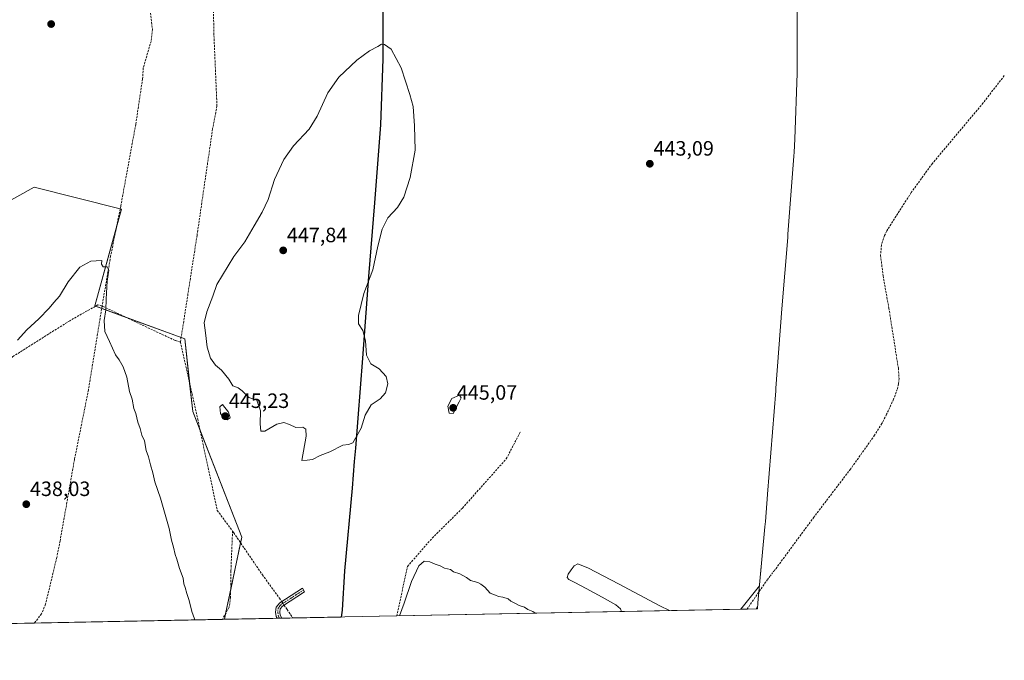
# Model space of a CAD drawing. Units: metres. Extents: x 635363 to 637870, y 4697359 to 4699720.
# Drawn here: x 636322 to 636797, y 4697359 to 4697668 of the extents above; entities that cross this region are included whole.
import ezdxf
from ezdxf.enums import TextEntityAlignment as Align

# ---------------------------------------------------------------- set-up
doc = ezdxf.new("R2010")
doc.units = ezdxf.units.M
doc.header["$MEASUREMENT"] = 0
doc.linetypes.add('TRAZO_Y_PUNTO', pattern=[1, 0.5, -0.25, 0, -0.25])
doc.linetypes.add('TRAZOSX2', pattern=[1.5, 1, -0.5])
for name, color, linetype, lineweight in [('Camino', 19, 'Continuous', 0), ('Camino Cxs', 19, 'Continuous', 0), ('Camino eje', 39, 'TRAZO_Y_PUNTO', 13), ('Carátula', 7, 'Continuous', 5), ('Comarca', 2, 'Continuous', 13), ('Comarca CxS', 133, 'Continuous', 0), ('Comunidad autónoma', 142, 'Continuous', 30), ('Comunidad Autónoma CxS', 142, 'Continuous', 0), ('Corriente artificial lineal', 5, 'TRAZOSX2', 13), ('Corriente artificial lineal oculto', 135, 'TRAZO_Y_PUNTO', 13), ('Cultivos herbáceos CxS', 92, 'Continuous', 0), ('Curva de nivel normal', 36, 'Continuous', 0), ('Municipio', 9, 'Continuous', 13), ('Municipio CxS', 142, 'Continuous', 0), ('Provincia', 19, 'Continuous', 0), ('Provincia CxS', 1, 'Continuous', 0), ('Punto de cota en terreno', 7, 'Continuous', 0), ('Rótulo de punto de cota en terreno', 19, 'Continuous', 0)]:
    doc.layers.add(name, color=color, linetype=linetype, lineweight=lineweight)
doc.styles.add('Arial', font='txt', dxfattribs={"height": 0.2})

# ---------------------------------------------------------------- blocks, each defined once
blk = doc.blocks.new('*U152')
at = {"layer": 'Cultivos herbáceos CxS', "color": 92, "linetype": 'Continuous', "lineweight": 0}
blk.add_polyline3d([(636697, 4697682.56, 444.54), (636697.02, 4697666.56, 444.27), (636697.05, 4697649.78, 443.99), (636697.05, 4697649.48, 443.98), (636696.93, 4697642.6, 443.87), (636695.83, 4697610.64, 443.36), (636695.52, 4697604.44, 443.29), (636695.38, 4697602.44, 443.27), (636692.54, 4697564.89, 442.87), (636692.41, 4697563.2, 442.85), (636689.51, 4697528.83, 442.44), (636686.74, 4697490.54, 441.92), (636686.64, 4697489.25, 441.92), (636682.7, 4697439.41, 441.13), (636682.68, 4697439.2, 441.11), (636681.64, 4697426.22, 440.97), (636681.41, 4697423.6, 440.95), (636677.99, 4697386.91, 439.47), (636677.81, 4697384, 439.72), (636420.65, 4697378.95, 440.27), (636421.15, 4697381.67, 440.28), (636429.06, 4697418.61, 441.69), (636405.32, 4697479.29, 441.36), (636401.57, 4697514.31, 442.46), (636358.03, 4697530.2, 439.71), (636371.02, 4697576.9, 440.45), (636328.81, 4697587.45, 442.65), (636305.07, 4697574.26, 443.07)], dxfattribs=at)
blk = doc.blocks.new('*U156')
at = {"layer": 'Cultivos herbáceos CxS', "color": 92, "linetype": 'Continuous', "lineweight": 0}
blk.add_polyline3d([(636420.65, 4697378.95, 440.27), (636115.11, 4697372.96, 438.46), (636115.12, 4697386.95, 438.54), (636123.03, 4697405.42, 438.39), (636159.96, 4697408.06, 438.09), (636260.22, 4697413.33, 439.38), (636260.22, 4697447.63, 441.29), (636281.32, 4697479.29, 440.65), (636281.32, 4697510.95, 441.96), (636281.32, 4697534.69, 442.68), (636305.07, 4697574.26, 443.07), (636328.81, 4697587.45, 442.65), (636371.02, 4697576.9, 440.45), (636358.03, 4697530.2, 439.71), (636401.57, 4697514.31, 442.46), (636405.32, 4697479.29, 441.36), (636429.06, 4697418.61, 441.69), (636421.15, 4697381.67, 440.28), (636420.65, 4697378.95, 440.27)], close=True, dxfattribs=at)
blk = doc.blocks.new('*U161')
at = {"layer": 'Curva de nivel normal', "color": 36, "linetype": 'Continuous', "lineweight": 0}
for points in [[(636406.39, 4697378.67, 440), (636406.15, 4697379.2, 440), (636404.94, 4697382.72, 440), (636403.65, 4697387.99, 440), (636402.46, 4697391.46, 440), (636401.7, 4697394.37, 440), (636401.07, 4697396.07, 440), (636400.76, 4697398.76, 440), (636398.89, 4697403.55, 440), (636397.65, 4697407.98, 440), (636396.85, 4697410.3, 440), (636396.1, 4697413.77, 440), (636395.07, 4697417.23, 440), (636393.9, 4697422.77, 440), (636389.84, 4697437.48, 440), (636387.04, 4697445.38, 440), (636386.06, 4697449.72, 440), (636384.94, 4697453.47, 440), (636383.93, 4697457.39, 440), (636382.83, 4697460.4, 440), (636382.02, 4697465.09, 440), (636380.75, 4697467.84, 440), (636380, 4697470.97, 440), (636378.82, 4697474.13, 440), (636377.9, 4697478.21, 440), (636376.88, 4697480.62, 440), (636376.08, 4697485.15, 440), (636374.87, 4697488.94, 440), (636373.49, 4697495.8, 440), (636371.82, 4697500.79, 440), (636369.84, 4697504.14, 440), (636368.07, 4697506.65, 440), (636365.26, 4697513.03, 440), (636362.93, 4697517.85, 440), (636362.6, 4697523.23, 440), (636363.4, 4697528.37, 440), (636363.5, 4697533.47, 440), (636364.12, 4697542.08, 440), (636364.84, 4697547.46, 440), (636364.09, 4697549.05, 440), (636362.12, 4697549.08, 440), (636361.38, 4697550.34, 440), (636361.41, 4697552.18, 440), (636358.71, 4697551.91, 440), (636356.16, 4697551.86, 440), (636350.86, 4697548.92, 440), (636345.19, 4697541.82, 440), (636341.06, 4697534.83, 440), (636338.32, 4697531.83, 440), (636336.11, 4697529.16, 440), (636331.06, 4697523.98, 440), (636325.24, 4697518.67, 440), (636320.86, 4697513.7, 440)], [(636570.56, 4697381.89, 440), (636569.38, 4697382.73, 440), (636567.04, 4697383.72, 440), (636565.41, 4697384.76, 440), (636562.77, 4697385.63, 440), (636560.72, 4697386.77, 440), (636558.81, 4697387.67, 440), (636557.53, 4697388.88, 440), (636554.99, 4697389.68, 440), (636552.88, 4697389.9, 440), (636551.43, 4697390.6, 440), (636548.87, 4697391.5, 440), (636546.24, 4697394.53, 440), (636544.4, 4697395.88, 440), (636542.95, 4697396.75, 440), (636539.36, 4697397.71, 440), (636537.4, 4697399.09, 440), (636534.19, 4697400.88, 440), (636531.22, 4697401.91, 440), (636529.64, 4697402.99, 440), (636526.8, 4697403.68, 440), (636524.68, 4697404.78, 440), (636522.33, 4697405.53, 440), (636519.8, 4697406.72, 440), (636516.98, 4697407.03, 440), (636514.37, 4697404.76, 440), (636510.87, 4697397.18, 440), (636507.29, 4697386.7, 440), (636505.1, 4697380.61, 440)], [(636635.37, 4697383.16, 440), (636630.64, 4697385.49, 440), (636610.85, 4697396.06, 440), (636596.35, 4697403.71, 440), (636591.21, 4697405.7, 440), (636589.41, 4697404.83, 440), (636587.9, 4697402.87, 440), (636586.52, 4697400.7, 440), (636585.94, 4697399.12, 440), (636586.79, 4697398.18, 440), (636589.73, 4697396.73, 440), (636595.18, 4697393.79, 440), (636602.82, 4697389.61, 440), (636609.46, 4697385.95, 440), (636611.82, 4697384.05, 440), (636612.28, 4697382.71, 440)], [(636678.75, 4697395.07, 440), (636669.83, 4697383.84, 440)]]:
    blk.add_polyline3d(points, dxfattribs=at)
blk = doc.blocks.new('5PATER')
at = {"layer": 'Carátula', "linetype": 'Continuous', "lineweight": 5}
h = blk.add_hatch(color=250, dxfattribs=at)
edge = h.paths.add_edge_path()
edge.add_ellipse((0, 0.01), major_axis=(-1.33, -1.34), ratio=0.999422, start_angle=0, end_angle=360)

msp = doc.modelspace()

# ---------------------------------------------------------------- linework, layer by layer
at = {"layer": 'Camino', "color": 19, "linetype": 'Continuous', "lineweight": 0}
for points in [[(636446.1, 4697379.45, 442.22), (636445.66, 4697380.39, 442.2), (636445.34, 4697382.36, 442.15), (636445.59, 4697384.74, 442.08), (636447.31, 4697386.83, 442.05), (636458.26, 4697393.94, 441.6), (636459.35, 4697392.26, 441.58), (636448.66, 4697385.32, 442.05), (636447.52, 4697383.94, 442.12), (636447.36, 4697382.42, 442.16), (636447.59, 4697380.99, 442.19), (636448.29, 4697379.5, 442.23), (636448.29, 4697379.49, 442.23)], [(636448.29, 4697379.49, 442.23), (636446.1, 4697379.45, 442.22)]]:
    msp.add_polyline3d(points, dxfattribs=at)
at = {"layer": 'Camino Cxs', "color": 19, "linetype": 'Continuous', "lineweight": 0}
msp.add_polyline3d([(636448.29, 4697379.49, 442.23), (636446.1, 4697379.45, 442.22), (636445.66, 4697380.39, 442.2), (636445.34, 4697382.36, 442.15), (636445.59, 4697384.74, 442.08), (636447.31, 4697386.83, 442.05), (636458.26, 4697393.94, 441.6), (636459.35, 4697392.26, 441.58), (636448.66, 4697385.32, 442.05), (636447.52, 4697383.94, 442.12), (636447.36, 4697382.42, 442.16), (636447.59, 4697380.99, 442.19), (636448.29, 4697379.5, 442.23), (636448.29, 4697379.49, 442.23)], close=True, dxfattribs=at)
at = {"layer": 'Camino eje', "color": 39, "linetype": 'TRAZO_Y_PUNTO', "lineweight": 13}
msp.add_polyline3d([(636458.81, 4697393.1, 441.59), (636447.99, 4697386.08, 442.05), (636447.42, 4697385.39, 442.09), (636446.56, 4697384.34, 442.15), (636446.43, 4697383.15, 442.18), (636446.41, 4697382.03, 442.19), (636446.74, 4697380.46, 442.22), (636447.2, 4697379.48, 442.23), (636447.2, 4697379.47, 442.23)], dxfattribs=at)
at = {"layer": 'Comarca', "color": 2, "linetype": 'Continuous', "lineweight": 13}
msp.add_polyline3d([(636497, 4697682.45, 443.8), (636497.05, 4697649.48, 445.56), (636495.95, 4697617.52, 446.26), (636493.11, 4697579.97, 446.24), (636490.12, 4697544.44, 445.06), (636487.26, 4697505.01, 445.34), (636483.83, 4697461.62, 444.17), (636483.31, 4697455.17, 443.57), (636482.28, 4697442.19, 442.88), (636478.56, 4697402.35, 441.03), (636477.39, 4697383.32, 440.84), (636476.89, 4697380.06, 440.95)], dxfattribs=at)
at = {"layer": 'Comarca CxS', "color": 133, "linetype": 'Continuous', "lineweight": 0}
msp.add_polyline3d([(636497, 4697682.45, 443.8), (636497.05, 4697649.48, 445.56), (636495.95, 4697617.52, 446.26), (636493.11, 4697579.97, 446.24), (636490.12, 4697544.44, 445.06), (636487.26, 4697505.01, 445.34), (636483.83, 4697461.62, 444.17), (636483.31, 4697455.17, 443.57), (636482.28, 4697442.19, 442.88), (636478.56, 4697402.35, 441.03), (636477.39, 4697383.32, 440.84), (636476.89, 4697380.06, 440.95), (636476.89, 4697380.06, 440.95), (635412.17, 4697359.17, 442.25)], dxfattribs=at)
msp.add_polyline3d([(636497, 4697682.45, 443.8), (636497.05, 4697649.48, 445.56), (636495.95, 4697617.52, 446.26), (636493.11, 4697579.97, 446.24), (636490.12, 4697544.44, 445.06), (636487.26, 4697505.01, 445.34), (636483.83, 4697461.62, 444.17), (636483.31, 4697455.17, 443.57), (636482.28, 4697442.19, 442.88), (636478.56, 4697402.35, 441.03), (636477.39, 4697383.32, 440.84), (636476.89, 4697380.06, 440.95), (636476.89, 4697380.06, 440.95), (635412.17, 4697359.17, 442.25)], dxfattribs=at)
at = {"layer": 'Comunidad autónoma', "color": 142, "linetype": 'Continuous', "lineweight": 30}
msp.add_polyline3d([(636497, 4697682.45, 443.8), (636497.05, 4697649.48, 445.56), (636495.95, 4697617.52, 446.26), (636493.11, 4697579.97, 446.24), (636490.12, 4697544.44, 445.06), (636487.26, 4697505.01, 445.34), (636483.83, 4697461.62, 444.17), (636483.31, 4697455.17, 443.57), (636482.28, 4697442.19, 442.88), (636478.56, 4697402.35, 441.03), (636477.39, 4697383.32, 440.84), (636476.89, 4697380.06, 440.95)], dxfattribs=at)
at = {"layer": 'Comunidad Autónoma CxS', "color": 142, "linetype": 'Continuous', "lineweight": 0}
for points in [[(636497, 4697682.45, 443.8), (636497.05, 4697649.48, 445.56), (636495.95, 4697617.52, 446.26), (636493.11, 4697579.97, 446.24), (636490.12, 4697544.44, 445.06), (636487.26, 4697505.01, 445.34), (636483.83, 4697461.62, 444.17), (636483.31, 4697455.17, 443.57), (636482.28, 4697442.19, 442.88), (636478.56, 4697402.35, 441.03), (636477.39, 4697383.32, 440.84), (636476.89, 4697380.06, 440.95), (636476.89, 4697380.06, 440.95), (635412.17, 4697359.17, 442.25)], [(636497, 4697682.45, 443.8), (636497.05, 4697649.48, 445.56), (636495.95, 4697617.52, 446.26), (636493.11, 4697579.97, 446.24), (636490.12, 4697544.44, 445.06), (636487.26, 4697505.01, 445.34), (636483.83, 4697461.62, 444.17), (636483.31, 4697455.17, 443.57), (636482.28, 4697442.19, 442.88), (636478.56, 4697402.35, 441.03), (636477.39, 4697383.32, 440.84), (636476.89, 4697380.05, 440.95), (636476.89, 4697380.05, 440.95), (635412.17, 4697359.17, 442.25)]]:
    msp.add_polyline3d(points, dxfattribs=at)
at = {"layer": 'Corriente artificial lineal', "color": 5, "linetype": 'TRAZOSX2', "lineweight": 13}
for points in [[(636361.39, 4697825.76, 443.26), (636361.65, 4697825.69, 443.23), (636387.88, 4697821.21, 443.33), (636389.86, 4697819.7, 442.98), (636391.86, 4697816.64, 442.55), (636393.94, 4697809.69, 443.02), (636399.84, 4697786.52, 442.95), (636408.33, 4697750.6, 442.94), (636413.48, 4697725.86, 442.68), (636413.99, 4697720.01, 442.72), (636413.73, 4697713.54, 442.6), (636414.97, 4697690.57, 442.01), (636415.58, 4697660.7, 441.76), (636417.04, 4697626.57, 441.65), (636414.93, 4697615.66, 441.65), (636407.43, 4697564.28, 441.59), (636399.43, 4697512.75, 441.59)], [(636361.39, 4697825.76, 443.26), (636361.41, 4697825.71, 443.24), (636364.55, 4697817.24, 442.36), (636367.31, 4697808.52, 442.31), (636374.71, 4697746.83, 441.94), (636378.46, 4697718.18, 442.01), (636382.07, 4697696.91, 441.44), (636384.02, 4697678.99, 441.56), (636385.91, 4697663.67, 440.87), (636385.23, 4697657.88, 440.94), (636381.49, 4697645.02, 440.85), (636381.14, 4697639.72, 440.74), (636377.84, 4697617.84, 440.45), (636370.63, 4697578.4, 440.41), (636365.72, 4697554.17, 440.18), (636361.61, 4697530.15, 439.52)], [(636796.93, 4697641.36, 442.26), (636786.69, 4697628.13, 442.11), (636762.21, 4697598.95, 442.33), (636751.97, 4697584.86, 442.25), (636740.18, 4697566.4, 441.49), (636739.12, 4697564.14, 441.72), (636737.64, 4697559.57, 441.5), (636737.23, 4697554.58, 441.21), (636738.44, 4697544.68, 441.56), (636741.24, 4697529.09, 440.91), (636745.8, 4697500.12, 440.76), (636746.15, 4697495.16, 440.72), (636745.95, 4697492.68, 440.79), (636745.26, 4697489.92, 440.92), (636743.51, 4697485.21, 441.06), (636740.14, 4697477.89, 440.82), (636737.87, 4697473.44, 440.74), (636734.33, 4697467.78, 440.89), (636722.74, 4697451.48, 440.62), (636705.08, 4697428.33, 440.26), (636686.44, 4697403.09, 439.7)], [(636361.61, 4697530.15, 439.52), (636359.6, 4697530.71, 439.61), (636345.99, 4697523.06, 439.65), (636318.6, 4697505.77, 439.47), (636308.2, 4697497.19, 439.5), (636302.74, 4697490.9, 439.53), (636296.57, 4697479.81, 439.55), (636278.5, 4697435.17, 439.2), (636270.34, 4697414.49, 438.97), (636267.58, 4697408.85, 438.81), (636264.99, 4697401.79, 438.4), (636264.64, 4697399.59, 438.34), (636270, 4697390.52, 438.16), (636279.17, 4697376.18, 437.61), (636279.17, 4697376.18, 437.61)], [(636361.61, 4697530.15, 439.52), (636355, 4697489.55, 438.93), (636348.3, 4697456.09, 438.65), (636341.32, 4697416.7, 438.45), (636339.74, 4697408.76, 438.1), (636334.32, 4697386.21, 437.78), (636332.4, 4697381.61, 437.55), (636328.96, 4697377.15, 437.47)], [(636399.43, 4697512.75, 441.59), (636396.82, 4697513.49, 440.52), (636361.61, 4697530.15, 439.52)], [(636399.43, 4697512.75, 441.59), (636407.74, 4697475.61, 441.72), (636417.18, 4697431.52, 441.58), (636424.58, 4697421.5, 441.66)], [(636503.75, 4697380.58, 439.9), (636508.99, 4697404.51, 440.85), (636520.89, 4697418.17, 441.24), (636535.5, 4697432.62, 441.47), (636556.63, 4697456.4, 441.26), (636563.57, 4697469.7, 441.46)], [(636424.58, 4697421.5, 441.66), (636423.76, 4697402.34, 440.55), (636423.61, 4697389.57, 440.57), (636422.91, 4697384.77, 440.41), (636419.71, 4697378.93, 440.27)], [(636424.58, 4697421.5, 441.66), (636425.17, 4697420.7, 441.68), (636438.94, 4697400.43, 441.66), (636447.21, 4697389.11, 441.95), (636448.31, 4697387.48, 442.02)], [(636682.69, 4697398.22, 439.84), (636672.81, 4697383.9, 439.2), (636672.81, 4697383.9, 439.2)], [(636449.44, 4697385.82, 442.02), (636450.89, 4697383.68, 441.99), (636453.7, 4697379.6, 442.26)]]:
    msp.add_polyline3d(points, dxfattribs=at)
at = {"layer": 'Corriente artificial lineal oculto', "color": 135, "linetype": 'TRAZO_Y_PUNTO', "lineweight": 13}
for points in [[(636686.44, 4697403.09, 439.7), (636682.69, 4697398.22, 439.84)], [(636448.31, 4697387.48, 442.02), (636449.44, 4697385.82, 442.02)]]:
    msp.add_polyline3d(points, dxfattribs=at)
at = {"layer": 'Cultivos herbáceos CxS', "color": 92, "linetype": 'Continuous', "lineweight": 0}
for points in [[(636697, 4697682.56, 444.54), (636697.02, 4697666.56, 444.27), (636697.05, 4697649.78, 443.99), (636697.05, 4697649.48, 443.98), (636696.93, 4697642.6, 443.87), (636695.83, 4697610.64, 443.36), (636695.52, 4697604.44, 443.29), (636695.38, 4697602.44, 443.27), (636692.54, 4697564.89, 442.87), (636692.41, 4697563.2, 442.85), (636689.51, 4697528.83, 442.44), (636686.74, 4697490.54, 441.92), (636686.64, 4697489.25, 441.92), (636682.7, 4697439.41, 441.13), (636682.68, 4697439.2, 441.11), (636681.64, 4697426.22, 440.97), (636681.41, 4697423.6, 440.95), (636678.47, 4697392.11, 439.55), (636677.99, 4697386.91, 439.47), (636677.81, 4697384, 439.72)], [(636420.65, 4697378.95, 440.27), (636421.11, 4697381.49, 440.28), (636421.15, 4697381.67, 440.28), (636423.65, 4697393.38, 440.5), (636428.47, 4697415.84, 441.68), (636429.06, 4697418.61, 441.69), (636408.93, 4697470.06, 441.74), (636405.32, 4697479.29, 441.36), (636403.85, 4697492.99, 441.65), (636401.57, 4697514.31, 442.46), (636399.77, 4697514.96, 441.75), (636373.24, 4697524.65, 440.23), (636361.42, 4697528.96, 439.51), (636358.43, 4697530.05, 439.68), (636358.03, 4697530.2, 439.71), (636368.45, 4697567.66, 440.27), (636371.02, 4697576.9, 440.45), (636370.36, 4697577.07, 440.44), (636328.81, 4697587.45, 442.65), (636305.07, 4697574.26, 443.07)], [(636420.65, 4697378.95, 440.27), (636421.11, 4697381.49, 440.28), (636421.15, 4697381.67, 440.28), (636423.65, 4697393.38, 440.5), (636428.47, 4697415.84, 441.68), (636429.06, 4697418.61, 441.69), (636408.93, 4697470.06, 441.74), (636405.32, 4697479.29, 441.36), (636403.85, 4697492.99, 441.65), (636401.57, 4697514.31, 442.46), (636399.77, 4697514.96, 441.75), (636373.24, 4697524.65, 440.23), (636361.42, 4697528.96, 439.51), (636358.43, 4697530.05, 439.68), (636358.03, 4697530.2, 439.71), (636368.45, 4697567.66, 440.27), (636371.02, 4697576.9, 440.45), (636370.36, 4697577.07, 440.44), (636328.81, 4697587.45, 442.65), (636305.07, 4697574.26, 443.07)], [(636677.81, 4697384, 439.72), (636672.81, 4697383.9, 439.2), (636503.75, 4697380.58, 439.9), (636453.7, 4697379.6, 442.26), (636448.29, 4697379.49, 442.23), (636447.2, 4697379.47, 442.23), (636446.1, 4697379.45, 442.22), (636420.65, 4697378.95, 440.27)], [(636420.65, 4697378.95, 440.27), (636419.71, 4697378.93, 440.27), (636328.96, 4697377.15, 437.47), (636279.17, 4697376.18, 437.61), (636115.11, 4697372.96, 438.46)]]:
    msp.add_polyline3d(points, dxfattribs=at)
at = {"layer": 'Curva de nivel normal', "color": 36, "linetype": 'Continuous', "lineweight": 0}
for points in [[(636457.91, 4697455.58, 445), (636460.51, 4697455.7, 445), (636463.17, 4697456.02, 445), (636466.84, 4697458.07, 445), (636471.51, 4697459.76, 445), (636477.74, 4697462.94, 445), (636480.44, 4697463.38, 445), (636482.65, 4697464.19, 445), (636484.49, 4697467.53, 445), (636486.69, 4697471.15, 445), (636488.58, 4697477.43, 445), (636491.37, 4697482.51, 445), (636495.84, 4697485.4, 445), (636498.41, 4697488.26, 445), (636499.54, 4697492.52, 445), (636498.66, 4697496.08, 445), (636495.22, 4697499.82, 445), (636491.26, 4697502.22, 445), (636489.17, 4697506.39, 445), (636488.64, 4697513.27, 445), (636487.39, 4697518.38, 445), (636485.31, 4697521.63, 445), (636485.28, 4697525.6, 445), (636487.92, 4697536.18, 445), (636492.24, 4697547.66, 445), (636494.69, 4697558.97, 445), (636496.73, 4697567.27, 445), (636499.49, 4697572.76, 445), (636504.2, 4697577.64, 445), (636507.18, 4697582.74, 445), (636510.33, 4697592.18, 445), (636512.75, 4697605.3, 445), (636512.38, 4697617.08, 445), (636511.74, 4697626.38, 445), (636510.08, 4697632.28, 445), (636505.85, 4697645.17, 445), (636501.13, 4697654.1, 445), (636497.81, 4697656.31, 445), (636496.43, 4697656.49, 445), (636494.67, 4697655.47, 445), (636490.61, 4697653.33, 445), (636484.55, 4697648.81, 445), (636475.83, 4697640.62, 445), (636470.46, 4697633.04, 445), (636465.41, 4697621.76, 445), (636461.48, 4697615.51, 445), (636454, 4697607.5, 445), (636449.38, 4697600.85, 445), (636444.74, 4697591.22, 445), (636441.72, 4697581.63, 445), (636438.9, 4697575.49, 445), (636434.91, 4697568.81, 445), (636430.5, 4697561.19, 445), (636425.25, 4697554.03, 445), (636417.03, 4697540.49, 445), (636415.07, 4697534.96, 445), (636412.12, 4697527.37, 445), (636410.84, 4697521.96, 445), (636411.57, 4697517.16, 445), (636412.25, 4697510.31, 445), (636413.88, 4697505, 445), (636416.37, 4697501.68, 445), (636419.27, 4697499.25, 445), (636422.83, 4697494.81, 445), (636424.67, 4697491.65, 445), (636427.32, 4697490.66, 445), (636429.2, 4697489.29, 445), (636432.34, 4697486.01, 445), (636436.33, 4697484.7, 445), (636438.1, 4697479.64, 445), (636437.94, 4697473.32, 445), (636438.23, 4697469.73, 445), (636440.1, 4697469.8, 445), (636446, 4697473.16, 445), (636449.27, 4697473.92, 445), (636452.08, 4697472.92, 445), (636455.07, 4697471.47, 445), (636458.45, 4697471.62, 445), (636459.97, 4697470.71, 445), (636460.14, 4697467.39, 445), (636457.91, 4697455.58, 445)], [(636531.05, 4697478.33, 445), (636533.87, 4697483.83, 445), (636534.8, 4697485.79, 445), (636534.13, 4697487.12, 445), (636530.38, 4697485.5, 445), (636528.36, 4697481.83, 445), (636529.04, 4697478.5, 445), (636531.05, 4697478.33, 445)], [(636422, 4697475.18, 445), (636423.43, 4697476.18, 445), (636422.53, 4697478.97, 445), (636419.67, 4697482.65, 445), (636418.4, 4697481.49, 445), (636418.73, 4697478.35, 445), (636420.38, 4697475.7, 445), (636422, 4697475.18, 445)], [(636677.88, 4697385.1, 440), (636677.13, 4697383.98, 440)]]:
    msp.add_polyline3d(points, dxfattribs=at)
at = {"layer": 'Municipio', "color": 9, "linetype": 'Continuous', "lineweight": 13}
msp.add_polyline3d([(636497, 4697682.45, 443.8), (636497.05, 4697649.48, 445.56), (636495.95, 4697617.52, 446.26), (636493.11, 4697579.97, 446.24), (636490.12, 4697544.44, 445.06), (636487.26, 4697505.01, 445.34), (636483.83, 4697461.62, 444.17), (636483.31, 4697455.17, 443.57), (636482.28, 4697442.19, 442.88), (636478.56, 4697402.35, 441.03), (636477.39, 4697383.32, 440.84), (636476.89, 4697380.06, 440.95)], dxfattribs=at)
at = {"layer": 'Municipio CxS', "color": 142, "linetype": 'Continuous', "lineweight": 0}
for points in [[(636497, 4697682.45, 443.8), (636497.05, 4697649.48, 445.56), (636495.95, 4697617.52, 446.26), (636493.11, 4697579.97, 446.24), (636490.12, 4697544.44, 445.06), (636487.26, 4697505.01, 445.34), (636483.83, 4697461.62, 444.17), (636483.31, 4697455.17, 443.57), (636482.28, 4697442.19, 442.88), (636478.56, 4697402.35, 441.03), (636477.39, 4697383.32, 440.84), (636476.89, 4697380.06, 440.95), (635412.17, 4697359.17, 442.25)], [(636497, 4697682.45, 443.8), (636497.05, 4697649.48, 445.56), (636495.95, 4697617.52, 446.26), (636493.11, 4697579.97, 446.24), (636490.12, 4697544.44, 445.06), (636487.26, 4697505.01, 445.34), (636483.83, 4697461.62, 444.17), (636483.31, 4697455.17, 443.57), (636482.28, 4697442.19, 442.88), (636478.56, 4697402.35, 441.03), (636477.39, 4697383.32, 440.84), (636476.89, 4697380.05, 440.95), (635412.17, 4697359.17, 442.25)]]:
    msp.add_polyline3d(points, dxfattribs=at)
at = {"layer": 'Provincia', "color": 19, "linetype": 'Continuous', "lineweight": 0}
msp.add_polyline3d([(636497, 4697682.45, 443.8), (636497.05, 4697649.48, 445.56), (636495.95, 4697617.52, 446.26), (636493.11, 4697579.97, 446.24), (636490.12, 4697544.44, 445.06), (636487.26, 4697505.01, 445.34), (636483.83, 4697461.62, 444.17), (636483.31, 4697455.17, 443.57), (636482.28, 4697442.19, 442.88), (636478.56, 4697402.35, 441.03), (636477.39, 4697383.32, 440.84), (636476.89, 4697380.06, 440.95)], dxfattribs=at)
at = {"layer": 'Provincia CxS', "color": 1, "linetype": 'Continuous', "lineweight": 0}
for points in [[(636497, 4697682.45, 443.8), (636497.05, 4697649.48, 445.56), (636495.95, 4697617.52, 446.26), (636493.11, 4697579.97, 446.24), (636490.12, 4697544.44, 445.06), (636487.26, 4697505.01, 445.34), (636483.83, 4697461.62, 444.17), (636483.31, 4697455.17, 443.57), (636482.28, 4697442.19, 442.88), (636478.56, 4697402.35, 441.03), (636477.39, 4697383.32, 440.84), (636476.89, 4697380.06, 440.95), (636476.89, 4697380.06, 440.95), (635412.17, 4697359.17, 442.25)], [(636497, 4697682.45, 443.8), (636497.05, 4697649.48, 445.56), (636495.95, 4697617.52, 446.26), (636493.11, 4697579.97, 446.24), (636490.12, 4697544.44, 445.06), (636487.26, 4697505.01, 445.34), (636483.83, 4697461.62, 444.17), (636483.31, 4697455.17, 443.57), (636482.28, 4697442.19, 442.88), (636478.56, 4697402.35, 441.03), (636477.39, 4697383.32, 440.84), (636476.89, 4697380.05, 440.95), (636476.89, 4697380.05, 440.95), (635412.17, 4697359.17, 442.25)]]:
    msp.add_polyline3d(points, dxfattribs=at)

# ---------------------------------------------------------------- block references
at = {"layer": 'Cultivos herbáceos CxS', "color": 92, "linetype": 'Continuous', "lineweight": 0}
for name in ['*U156', '*U152']:
    msp.add_blockref(name, (0, 0), dxfattribs=at)
at = {"layer": 'Curva de nivel normal', "color": 36, "linetype": 'Continuous', "lineweight": 0}
msp.add_blockref('*U161', (0, 0), dxfattribs=at)
at = {"layer": 'Punto de cota en terreno', "linetype": 'Continuous', "lineweight": 0}
for p in [(636337.03, 4697666.22, 441.32), (636625.89, 4697598.79, 443.09), (636449, 4697557, 447.84), (636531, 4697481, 445.07), (636421, 4697477, 445.23), (636325.04, 4697434.5, 438.03)]:
    msp.add_blockref('5PATER', p, dxfattribs=at)

# ---------------------------------------------------------------- texts
at = {"layer": 'Rótulo de punto de cota en terreno', "color": 19, "linetype": 'Continuous', "lineweight": 0, "style": 'Arial'}
for s, p in [('443,09', (636627.65, 4697600.55)), ('447,84', (636450.76, 4697558.76)), ('445,07', (636532.76, 4697482.76)), ('445,23', (636422.76, 4697478.76)), ('438,03', (636326.8, 4697436.26))]:
    msp.add_text(s, height=7, dxfattribs=at).set_placement(p, align=Align.BOTTOM_LEFT)

doc.saveas('drawing.dxf')
